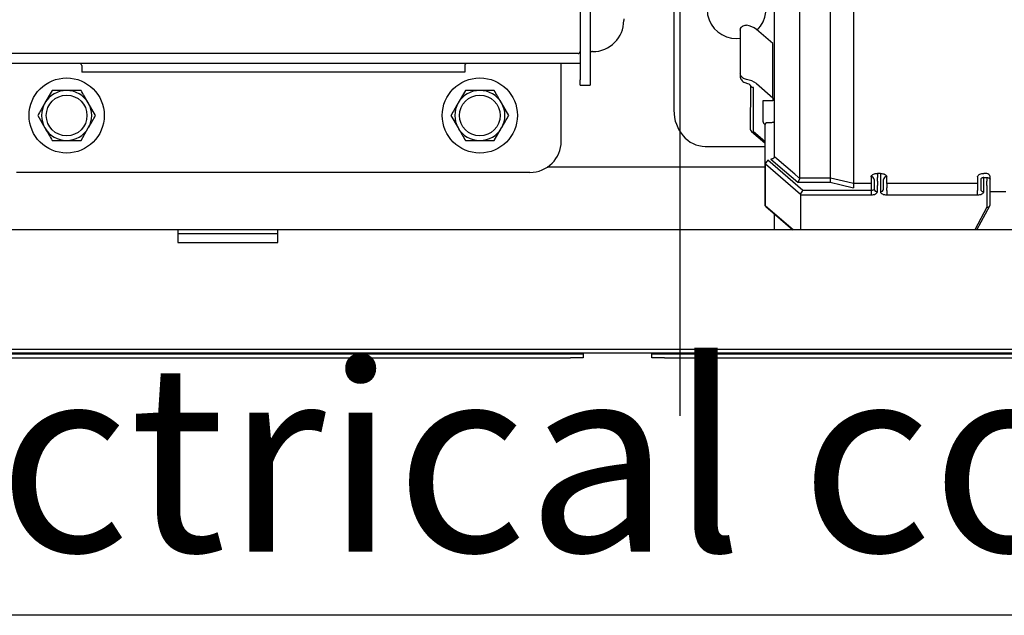
# Model space of a CAD drawing. Extents: x -3454.5 to -3447.5, y -4599.54 to -4590.54.
# Drawn here: x -3451.23 to -3451.07, y -4594.68 to -4594.58 of the extents above; entities that cross this region are included whole.
import ezdxf

# ---------------------------------------------------------------- set-up
doc = ezdxf.new("R2010")
doc.units = 0
doc.header["$MEASUREMENT"] = 0
doc.linetypes.add('CENTER2', pattern=[1.125, 0.75, -0.125, 0.125, -0.125])
for name, color, linetype in [('BASIS', 6, 'CENTER2'), ('DETAIL', 5, 'CONTINUOUS'), ('NOTE', 4, 'CONTINUOUS'), ('OUTLINE', 3, 'CONTINUOUS')]:
    doc.layers.add(name, color=color, linetype=linetype)
doc.styles.add('KAIGAI', font='arial.ttf', dxfattribs={"height": 40})

msp = doc.modelspace()

# ---------------------------------------------------------------- linework, layer by layer
at = {"layer": 'BASIS'}
msp.add_line((-3451.120146693501, -4594.646271997498), (-3451.120146693501, -4594.154271994637), dxfattribs=at)
at = {"layer": 'DETAIL'}
for p, q in [((-3451.105146693836, -4594.55930375229), (-3451.105146693836, -4594.604690562146)), ((-3451.101022429603, -4594.60826738845), (-3451.101022429603, -4594.560014887857)), ((-3451.09618618882, -4594.560014887857), (-3451.09618618882, -4594.608270577299)), ((-3451.09245279229, -4594.560182563173), (-3451.09245279229, -4594.609127842965)), ((-3451.121146693548, -4594.573073624777), (-3451.121146693548, -4594.596167634385)), ((-3451.136146694261, -4594.580974999028), (-3451.136146694261, -4594.592572967666)), ((-3451.134546693253, -4594.580974999028), (-3451.134546693253, -4594.592572967666)), ((-3451.129146693113, -4594.58282748531), (-3451.129146693113, -4594.583071998464)), ((-3451.105346693496, -4594.586774966823), (-3451.107946693736, -4594.584523300784)), ((-3451.111146693888, -4594.585971999126), (-3451.110544769864, -4594.58593329336)), ((-3451.110544769864, -4594.58463932495), (-3451.110544769864, -4594.59156753044)), ((-3451.105346693496, -4594.595435219961), (-3451.105346693496, -4594.586774966823)), ((-3451.10514859094, -4594.587374965804), (-3451.105146693836, -4594.587358123767)), ((-3451.136446693751, -4594.588371998774), (-3451.233846695933, -4594.588371998774)), ((-3451.134546693253, -4594.588071997421), (-3451.134246693763, -4594.588071997421)), ((-3451.134146693933, -4594.588071997421), (-3451.134246693763, -4594.588071997421)), ((-3451.136446693751, -4594.589971996056), (-3451.233846695933, -4594.589971996056)), ((-3451.215746695015, -4594.590271997409), (-3451.215746695015, -4594.591371997403)), ((-3451.154546694669, -4594.590271997409), (-3451.154546694669, -4594.591371997403)), ((-3451.13914669289, -4594.590271997409), (-3451.13914669289, -4594.589971996056)), ((-3451.13914669289, -4594.602371997344), (-3451.13914669289, -4594.590271997409)), ((-3451.136146694261, -4594.589948165374), (-3451.136446693751, -4594.589971996056)), ((-3451.205746697101, -4594.591371997403), (-3451.215746695015, -4594.591371997403)), ((-3451.164546692583, -4594.591371997403), (-3451.205746697101, -4594.591371997403)), ((-3451.154546694669, -4594.591371997403), (-3451.164546692583, -4594.591371997403)), ((-3451.110544769864, -4594.59156753044), (-3451.110544769864, -4594.592040090965)), ((-3451.136146694261, -4594.593414946603), (-3451.136146694261, -4594.592572967666)), ((-3451.136146694261, -4594.593414946603), (-3451.134546693253, -4594.593414946603)), ((-3451.134546693253, -4594.592572967666), (-3451.134546693253, -4594.593414946603)), ((-3451.108937077512, -4594.593472224502), (-3451.1089466939, -4594.600435218917)), ((-3451.108446693818, -4594.600868231761), (-3451.108446693818, -4594.593800692963)), ((-3451.107946693736, -4594.593183553921), (-3451.105346693496, -4594.595435219961)), ((-3451.220456095251, -4594.594271998065), (-3451.221610793683, -4594.596271998393)), ((-3451.154456095609, -4594.594271998065), (-3451.155610794041, -4594.596271998393)), ((-3451.105346693496, -4594.595435219961), (-3451.105346693496, -4594.595935220974)), ((-3451.213527889761, -4594.598271998721), (-3451.214682588193, -4594.596271998393)), ((-3451.147527891982, -4594.598271998721), (-3451.148682592276, -4594.596271998393)), ((-3451.121146693548, -4594.596167634385), (-3451.121146693548, -4594.59743780564)), ((-3451.106946693572, -4594.595935220974), (-3451.106946693572, -4594.59918522011)), ((-3451.105346693496, -4594.595935220974), (-3451.106946693572, -4594.595935220974)), ((-3451.222765492114, -4594.598271998721), (-3451.221610793683, -4594.600271999048)), ((-3451.156765496197, -4594.598271998721), (-3451.155610794041, -4594.600271999048)), ((-3451.215837294075, -4594.602271995651), (-3451.214682588193, -4594.600271999048)), ((-3451.14983729257, -4594.602271995651), (-3451.148682592276, -4594.600271999048)), ((-3451.106646693151, -4594.599931667703), (-3451.106646693151, -4594.600364680546)), ((-3451.105646693918, -4594.599431666689), (-3451.106146693069, -4594.599431666689)), ((-3451.108774020176, -4594.600813183146), (-3451.106646693151, -4594.602655503111)), ((-3451.106646693151, -4594.602427079486), (-3451.108446693818, -4594.600868231761)), ((-3451.106646693151, -4594.600364680546), (-3451.106646693151, -4594.601364678847)), ((-3451.106646693151, -4594.601364678847), (-3451.106646693151, -4594.602730705546)), ((-3451.116146693311, -4594.603211308973), (-3451.106646693151, -4594.603211308973)), ((-3451.106646693151, -4594.602730705546), (-3451.106646693151, -4594.605687500121)), ((-3451.105146693836, -4594.604690562146), (-3451.105146792556, -4594.604695777552)), ((-3451.105058983739, -4594.604879419463), (-3451.105058825414, -4594.604871205198)), ((-3451.106646693151, -4594.606532300966), (-3451.141373269099, -4594.606532300966)), ((-3451.106646693151, -4594.605687500121), (-3451.106646693151, -4594.612437500762)), ((-3451.106500247332, -4594.612743686097), (-3451.106500247332, -4594.605993687319)), ((-3451.106500247332, -4594.605993687319), (-3451.100914461377, -4594.610831120195)), ((-3451.100560907114, -4594.610274934354), (-3451.106146693069, -4594.605437501477)), ((-3451.144146693709, -4594.607371998163), (-3451.226146692249, -4594.607371998163)), ((-3451.101234560671, -4594.608192504527), (-3451.101234558809, -4594.608194572063)), ((-3451.089646693158, -4594.608078104588), (-3451.089646693158, -4594.609136932673)), ((-3451.088646692994, -4594.607534914421), (-3451.088646692994, -4594.608202572124)), ((-3451.088146691981, -4594.607534914421), (-3451.088646692994, -4594.607534914421)), ((-3451.088646692994, -4594.608774933176), (-3451.088646692994, -4594.608202572124)), ((-3451.088146691981, -4594.607534914421), (-3451.088146691981, -4594.608202572124)), ((-3451.088146691981, -4594.608202572124), (-3451.088146691981, -4594.608774933176)), ((-3451.08714669368, -4594.609136932673), (-3451.08714669368, -4594.608078104588)), ((-3451.072646694097, -4594.608078104588), (-3451.072646694097, -4594.609136932673)), ((-3451.071146694782, -4594.607534914421), (-3451.07164669207, -4594.607534914421)), ((-3451.07164669207, -4594.608202572124), (-3451.071146694782, -4594.608202572124)), ((-3451.07164669207, -4594.608774933176), (-3451.07164669207, -4594.608202572124)), ((-3451.071146694782, -4594.608202572124), (-3451.071146694782, -4594.608774933176)), ((-3451.070646693769, -4594.608452572631), (-3451.070646693769, -4594.608006431865)), ((-3451.101353799763, -4594.608946814345), (-3451.096212519172, -4594.608946814345)), ((-3451.101022464994, -4594.608270672294), (-3451.101022429603, -4594.60826738845)), ((-3451.09618618882, -4594.608270672294), (-3451.101022464994, -4594.608270672294)), ((-3451.09618618882, -4594.608270577299), (-3451.09618618882, -4594.608270672294)), ((-3451.09610854632, -4594.608279529171), (-3451.096108544457, -4594.608279290753)), ((-3451.09245279229, -4594.609127842965), (-3451.09245279229, -4594.609128077658)), ((-3451.092375147927, -4594.609136932673), (-3451.092375146064, -4594.609136556419)), ((-3451.089646693158, -4594.609136932673), (-3451.092375147927, -4594.609136932673)), ((-3451.089646693158, -4594.609136932673), (-3451.089646693158, -4594.609813149231)), ((-3451.089146694007, -4594.608498663785), (-3451.089146694007, -4594.609024933683)), ((-3451.089146694007, -4594.609024933683), (-3451.089146694007, -4594.610024933847)), ((-3451.088646692994, -4594.608774933176), (-3451.088646692994, -4594.609457946526)), ((-3451.088646692994, -4594.61045794669), (-3451.088646692994, -4594.609457946526)), ((-3451.088146691981, -4594.608774933176), (-3451.088146691981, -4594.609457946526)), ((-3451.088146691981, -4594.609457946526), (-3451.088146691981, -4594.61045794669)), ((-3451.087646694693, -4594.609024933683), (-3451.087646694693, -4594.608498663785)), ((-3451.087646694693, -4594.610024933847), (-3451.087646694693, -4594.609024933683)), ((-3451.08714669368, -4594.609136932673), (-3451.08714669368, -4594.609813149231)), ((-3451.072646694097, -4594.609136932673), (-3451.08714669368, -4594.609136932673)), ((-3451.072646694097, -4594.609136932673), (-3451.072646694097, -4594.609813149231)), ((-3451.072146693084, -4594.608498663785), (-3451.072146693084, -4594.609024933683)), ((-3451.072146693084, -4594.609024933683), (-3451.072146693084, -4594.610024933847)), ((-3451.07164669207, -4594.609457946526), (-3451.07164669207, -4594.608774933176)), ((-3451.07164669207, -4594.61045794669), (-3451.07164669207, -4594.609457946526)), ((-3451.071146694782, -4594.609457946526), (-3451.071146694782, -4594.608774933176)), ((-3451.071146694782, -4594.609457946526), (-3451.071146694782, -4594.612925033229)), ((-3451.070646693769, -4594.609024933683), (-3451.070646693769, -4594.608452572631)), ((-3451.070646693769, -4594.612524933325), (-3451.070646693769, -4594.609024933683)), ((-3451.100914461377, -4594.610831120195), (-3451.100914461377, -4594.616571997436)), ((-3451.089646693158, -4594.610274934354), (-3451.100560907114, -4594.610274934354)), ((-3451.100560907114, -4594.610957945841), (-3451.089646693158, -4594.610957945841)), ((-3451.089646693158, -4594.609813149231), (-3451.089646693158, -4594.610274934354)), ((-3451.089646693158, -4594.610274934354), (-3451.089646693158, -4594.610957945841)), ((-3451.08714669368, -4594.610274934354), (-3451.08714669368, -4594.609813149231)), ((-3451.08714669368, -4594.610274934354), (-3451.08714669368, -4594.610957945841)), ((-3451.08714669368, -4594.610957945841), (-3451.072646694097, -4594.610957945841)), ((-3451.072646694097, -4594.609813149231), (-3451.072646694097, -4594.610274934354)), ((-3451.072646694097, -4594.610957945841), (-3451.072646694097, -4594.610274934354)), ((-3451.070646693769, -4594.610408908831), (-3451.068146692428, -4594.610408908831)), ((-3451.070646693769, -4594.610408908831), (-3451.069646691742, -4594.610408908831)), ((-3451.10207969493, -4594.616571997436), (-3451.106500247332, -4594.612743686097)), ((-3451.106474020357, -4594.61281546499), (-3451.102136351007, -4594.616571997436)), ((-3451.071146694782, -4594.612925033229), (-3451.073101097557, -4594.616571997436)), ((-3451.072765873584, -4594.616571997436), (-3451.070690439853, -4594.612699183779)), ((-3451.105146693836, -4594.613964964779), (-3451.105146693836, -4594.616573217469)), ((-3451.200396695945, -4594.616571997436), (-3451.384396703753, -4594.616571997436)), ((-3451.184396693322, -4594.616571997436), (-3451.200396695945, -4594.616571997436)), ((-3451.200396695945, -4594.616571997436), (-3451.200396695945, -4594.617171998279)), ((-3451.184396693322, -4594.617171998279), (-3451.200396695945, -4594.617171998279)), ((-3451.200396695945, -4594.617171998279), (-3451.200396695945, -4594.618571997764)), ((-3451.184396693322, -4594.617171998279), (-3451.184396693322, -4594.616571997436)), ((-3451.05589669368, -4594.616571997436), (-3451.184396693322, -4594.616571997436)), ((-3451.184396693322, -4594.618571997764), (-3451.184396693322, -4594.617171998279)), ((-3451.200396695945, -4594.618571997764), (-3451.184396693322, -4594.618571997764)), ((-3450.770146699461, -4594.63567199747), (-3451.47014668754, -4594.63567199747)), ((-3450.770146699461, -4594.636271997499), (-3451.47014668754, -4594.636271997499)), ((-3451.428522737536, -4594.636381997463), (-3451.137646693575, -4594.636381997463)), ((-3451.137646693575, -4594.636381997463), (-3451.135646693248, -4594.636381997463)), ((-3451.135646693248, -4594.636271997499), (-3451.135646693248, -4594.636381997463)), ((-3451.135646693248, -4594.636381997463), (-3451.135646693248, -4594.636981997433)), ((-3451.124646693307, -4594.636271997499), (-3451.124646693307, -4594.636381997463)), ((-3451.124646693307, -4594.636381997463), (-3451.122646693445, -4594.636381997463)), ((-3451.124646693307, -4594.636981997433), (-3451.124646693307, -4594.636381997463)), ((-3451.122646693445, -4594.636381997463), (-3450.774991692814, -4594.636381997463)), ((-3451.429013015541, -4594.636981997433), (-3451.137646693575, -4594.636981997433)), ((-3451.135646693248, -4594.636981997433), (-3451.137646693575, -4594.636981997433)), ((-3451.122646693445, -4594.636981997433), (-3451.124646693307, -4594.636981997433)), ((-3451.122646693445, -4594.636981997433), (-3450.774991692814, -4594.636981997433))]:
    msp.add_line(p, q, dxfattribs=at)
at = {"layer": 'DETAIL', "flags": 128}
for points in [[(-3451.101234560671, -4594.608192504527), (-3451.101853672254, -4594.607656176346), (-3451.104681567128, -4594.605206377017), (-3451.105058983739, -4594.604879419463)], [(-3451.105646693918, -4594.605227654012), (-3451.103494154128, -4594.60709253061), (-3451.101353799763, -4594.608946814345)], [(-3451.071146694782, -4594.608202572124), (-3451.071049148056, -4594.608207375886), (-3451.070955352697, -4594.60822160277), (-3451.070868907335, -4594.608244705158), (-3451.070793138656, -4594.608275794568), (-3451.070730959836, -4594.608313678908), (-3451.07068475506, -4594.608356901588), (-3451.070656301293, -4594.608403799268), (-3451.070646693769, -4594.608452572631)], [(-3451.096212519172, -4594.608946814345), (-3451.094407128009, -4594.609365907641), (-3451.092480469334, -4594.609813149231)], [(-3451.09245279229, -4594.609127842965), (-3451.093380546036, -4594.608912496971), (-3451.096108544457, -4594.608279290753)], [(-3451.089146694007, -4594.610024933847), (-3451.089156301531, -4594.610073705348), (-3451.089184753436, -4594.61012060489), (-3451.089230958211, -4594.610163825708), (-3451.089293140757, -4594.610201710047), (-3451.089368907574, -4594.61023280132), (-3451.089455351073, -4594.610255903708), (-3451.089549148294, -4594.610270130592), (-3451.089646693158, -4594.610274934354)], [(-3451.089646693158, -4594.610957945841), (-3451.08945160343, -4594.610948338317), (-3451.08926401085, -4594.610919886412), (-3451.089091123852, -4594.610873681637), (-3451.088939586493, -4594.610811499091), (-3451.088815225127, -4594.610735732274), (-3451.088722815576, -4594.610649288776), (-3451.088665908042, -4594.610555491554), (-3451.088646692994, -4594.61045794669)], [(-3451.088146691981, -4594.61045794669), (-3451.088127476934, -4594.610555491554), (-3451.088070573124, -4594.610649288776), (-3451.087978163573, -4594.610735732274), (-3451.087853798482, -4594.610811499091), (-3451.087702264848, -4594.610873681637), (-3451.087529377851, -4594.610919886412), (-3451.087341783407, -4594.610948338317), (-3451.08714669368, -4594.610957945841)], [(-3451.072646694097, -4594.610957945841), (-3451.072451604369, -4594.610948338317), (-3451.072264009926, -4594.610919886412), (-3451.072091122928, -4594.610873681637), (-3451.071939585569, -4594.610811499091), (-3451.071815224203, -4594.610735732274), (-3451.071722814652, -4594.610649288776), (-3451.071665907118, -4594.610555491554), (-3451.07164669207, -4594.61045794669)], [(-3451.106500247332, -4594.612743686097), (-3451.106493453334, -4594.612786575364), (-3451.106474020357, -4594.61281546499)]]:
    msp.add_lwpolyline(points, dxfattribs=at)
at = {"layer": 'DETAIL'}
for centre, radius in [((-3451.218146693501, -4594.598271997498), 0.00599999999999909), ((-3451.152146693501, -4594.598271997498), 0.00599999999999909), ((-3451.218146693501, -4594.598271997498), 0.003249999999999319), ((-3451.152146693501, -4594.598271997498), 0.003249999999999319)]:
    msp.add_circle(centre, radius, dxfattribs=at)
for centre, radius, start, end in [((-3451.111146693501, -4594.581271997498), 0.004700000000000387, 314.6786939966039, 270), ((-3451.134146693501, -4594.583071997498), 0.005, 270, 0), ((-3451.11000017418, -4594.587209331317), 0.003381056338054749, 52.60195157048498, 82.25913446466696), ((-3451.136446693501, -4594.588071997498), 0.0003000000000002956, 270, 0), ((-3451.216046693501, -4594.590271997498), 0.0002999999999997272, 0, 90), ((-3451.154246693501, -4594.590271997498), 0.0003000000000002956, 90, 180), ((-3451.110000162607, -4594.5958695754), 0.003381042115092756, 52.60201418097484, 82.25929963222276), ((-3451.218146693501, -4594.598271997498), 0.004000000000000342, 90, 149.9999999956592), ((-3451.218146693501, -4594.598271997498), 0.003999999999999964, 30.00000000434087, 90), ((-3451.152146693501, -4594.598271997498), 0.004000000000000342, 90, 149.9999999956592), ((-3451.152146693501, -4594.598271997498), 0.003999999999999964, 30.00000000434087, 90), ((-3451.218146693501, -4594.598271997498), 0.004000000000000949, 149.9999999956592, 210.0000000043409), ((-3451.218146693501, -4594.598271997498), 0.00399999999999968, 329.9999999956591, 30.00000000434087), ((-3451.152146693501, -4594.598271997498), 0.004000000000000949, 149.9999999956592, 210.0000000043409), ((-3451.152146693501, -4594.598271997498), 0.00399999999999968, 329.9999999956591, 30.00000000434087), ((-3451.218146693501, -4594.598271997498), 0.004000000000000665, 210.0000000043409, 270), ((-3451.218146693501, -4594.598271997498), 0.003999999999999773, 270, 329.9999999956591), ((-3451.152146693501, -4594.598271997498), 0.004000000000000665, 210.0000000043409, 270), ((-3451.152146693501, -4594.598271997498), 0.003999999999999773, 270, 329.9999999956591), ((-3451.106332547025, -4594.599109765846), 0.0006187643555218393, 187.0042781529459, 246.6749177672294), ((-3451.106146693501, -4594.599931666925), 0.0004999999999995453, 90, 180), ((-3451.108446693501, -4594.600435220479), 0.0004999999999995453, 180, 229.1066053554481), ((-3451.144146693501, -4594.602371997498), 0.005, 270, 0), ((-3451.104901925532, -4594.604691507753), 0.0002449042490822279, 180.9989776344312, 230.1108350772377), ((-3451.104908468657, -4594.604686376628), 0.0002382619459497451, 181.0065596714182, 230.8718852814764), ((-3451.105557721136, -4594.606202363075), 0.0009653502999370842, 127.597611480659, 167.5160665419572), ((-3451.10102598071, -4594.607939543768), 0.000327863913235093, 230.4925560707419, 270.6205849820535), ((-3451.101023914325, -4594.607941105334), 0.0003295701462847477, 230.2715959364122, 270.2519671411209), ((-3451.089610128159, -4594.608542134686), 0.0004654685079116649, 5.358760188838925, 94.50552682339071), ((-3451.087183257014, -4594.608542138719), 0.0004654723970187125, 85.49471651756402, 174.6407861893461), ((-3451.096186051458, -4594.608619649009), 0.0003490717373027173, 77.17126912492462, 90.02254630276606), ((-3451.096186714568, -4594.60862003034), 0.000349358441843749, 77.07073368988384, 89.91377575984069), ((-3451.092375284456, -4594.60878747731), 0.0003490791354335646, 257.1714053328738, 270.0227147425124), ((-3451.092374651623, -4594.608787744739), 0.0003491882868827664, 257.0689676403593, 269.9185650415613), ((-3451.099971929774, -4594.611039799389), 0.0009653563228938904, 127.5977413028921, 167.5159367276815), ((-3451.100566308017, -4594.610416784246), 0.0005411885449900957, 229.9607292165375, 270.5718045731177), ((-3451.088677941666, -4594.609988846977), 0.0004701393623592021, 184.402228838183, 273.8110782925333), ((-3451.088115442327, -4594.609988852144), 0.0004701342722686817, 266.1887604245976, 355.5983549547287), ((-3451.071677941708, -4594.609988848093), 0.0004701383133426726, 184.4021023061326, 273.8112048227194), ((-3451.106146693501, -4594.612437500709), 0.0004999999999995453, 180, 229.1066053530263), ((-3451.106240351371, -4594.612431265532), 0.0004063896167240794, 180.8791228235622, 230.2436565031475)]:
    msp.add_arc(centre, radius, start, end, dxfattribs=at)
for centre, major_axis, ratio, start_param, end_param in [((-3451.116146693501, -4594.597437805036), (-4.242300954899397e-18, -0.005773502691895943), 0.866025403784468, 4.712388980384702, 6.283185307179585), ((-3451.071146693501, -4594.61249202054), (0.0004889408553299298, -0.0001227535143090113), 0.851945855934933, 4.923103527393946, 6.493899854188861)]:
    msp.add_ellipse(centre, major_axis=major_axis, ratio=ratio, start_param=start_param, end_param=end_param, dxfattribs=at)
for points, knots in [([(-3451.110544769864, -4594.58463932495), (-3451.110533740427, -4594.584542013277), (-3451.11051168008, -4594.584347376939), (-3451.110339825759, -4594.58409075348), (-3451.110089573321, -4594.583910083064), (-3451.10980764875, -4594.58383196166), (-3451.109624173616, -4594.583850892434), (-3451.1095447697, -4594.583859085249)], [0, 0, 0, 0, 0.2120052139052653, 0.4240387342944551, 0.6350201494268263, 0.8420449206259512, 1, 1, 1, 1]), ([(-3451.1095447697, -4594.592519342112), (-3451.109651607566, -4594.592493987174), (-3451.109865447254, -4594.592443238389), (-3451.110162518672, -4594.592278453989), (-3451.11039036477, -4594.59205844662), (-3451.110523194223, -4594.591812292092), (-3451.110538176562, -4594.591642327169), (-3451.110544769864, -4594.59156753044)], [0, 0, 0, 0, 0.211292572848223, 0.4229094009935641, 0.6286462854351861, 0.8365777920115649, 1, 1, 1, 1]), ([(-3451.110544769864, -4594.592040090965), (-3451.110535596978, -4594.592091104532), (-3451.110548903742, -4594.592225492212), (-3451.110453630874, -4594.592465659637), (-3451.110258395883, -4594.592738698705), (-3451.109981865175, -4594.592947912844), (-3451.109773722887, -4594.593014106842), (-3451.109674908991, -4594.593045531916)], [0, 0, 0, 0, 0.06043789152606, 0.2928550277568308, 0.5297643458491058, 0.7767593646835795, 1, 1, 1, 1]), ([(-3451.10967434461, -4594.593051723348), (-3451.109574778718, -4594.593082347781), (-3451.109318269716, -4594.593161244706), (-3451.109033445098, -4594.593333295603), (-3451.108937077512, -4594.593472224502), (-3451.108933073363, -4594.59348428167), (-3451.1089466939, -4594.593384514706)], [0, 0, 0, 0, 0.2115481027072535, 0.5450058371531754, 0.861738489328771, 1, 1, 1, 1]), ([(-3451.108446693818, -4594.593800692963), (-3451.108450891201, -4594.593800796048), (-3451.108488089995, -4594.59380170963), (-3451.108581101393, -4594.593794461799), (-3451.108717832076, -4594.593750274216), (-3451.108844292029, -4594.593656052592), (-3451.108930169819, -4594.593529720665), (-3451.108941185826, -4594.593432917106), (-3451.1089466939, -4594.593384514706)], [0, 0, 0, 0, 0.0161165146037711, 0.142830645003322, 0.3576358200567861, 0.5719357981644897, 0.7859651565088611, 1, 1, 1, 1]), ([(-3451.218146690938, -4594.594271998065), (-3451.218727351053, -4594.594271998065), (-3451.219509439636, -4594.594271998065), (-3451.220262216162, -4594.594271998065), (-3451.220456095251, -4594.594271998065)], [0, 0, 0, 0, 0.7424480134502969, 1, 1, 1, 1]), ([(-3451.215837294075, -4594.594271998065), (-3451.21639392572, -4594.594271998065), (-3451.217155010053, -4594.594271998065), (-3451.217936702281, -4594.594271998065), (-3451.218146690938, -4594.594271998065)], [0, 0, 0, 0, 0.7313665791298088, 1, 1, 1, 1]), ([(-3451.214682588193, -4594.596271998393), (-3451.214709957117, -4594.596224596698), (-3451.215099902874, -4594.595549228896), (-3451.215482007775, -4594.594887387312), (-3451.215837294075, -4594.594271998065)], [0, 0, 0, 0, 0.0701864885439684, 1, 1, 1, 1]), ([(-3451.152146695021, -4594.594271998065), (-3451.152727353873, -4594.594271998065), (-3451.153509441185, -4594.594271998065), (-3451.15426221652, -4594.594271998065), (-3451.154456095609, -4594.594271998065)], [0, 0, 0, 0, 0.7424476064785009, 1, 1, 1, 1]), ([(-3451.14983729257, -4594.594271998065), (-3451.150393924843, -4594.594271998065), (-3451.151155011025, -4594.594271998065), (-3451.151936705118, -4594.594271998065), (-3451.152146695021, -4594.594271998065)], [0, 0, 0, 0, 0.7313656266074507, 1, 1, 1, 1]), ([(-3451.148682592276, -4594.596271998393), (-3451.148709959287, -4594.59622459667), (-3451.149099883974, -4594.595549217787), (-3451.149481997669, -4594.59488738234), (-3451.14983729257, -4594.594271998065)], [0, 0, 0, 0, 0.0701853777587096, 1, 1, 1, 1]), ([(-3451.221610793683, -4594.596271998393), (-3451.221638162612, -4594.596319400084), (-3451.222028107828, -4594.596994766785), (-3451.222410209168, -4594.597656608979), (-3451.222765492114, -4594.598271998721)], [0, 0, 0, 0, 0.0701865988432628, 1, 1, 1, 1]), ([(-3451.155610794041, -4594.596271998393), (-3451.15563816169, -4594.596319400105), (-3451.1560280934, -4594.596994775295), (-3451.156410204163, -4594.597656612787), (-3451.156765496197, -4594.598271998721)], [0, 0, 0, 0, 0.0701857480144543, 1, 1, 1, 1]), ([(-3451.214682588193, -4594.600271999048), (-3451.214655221819, -4594.600224597317), (-3451.214265304157, -4594.599549214739), (-3451.21388318753, -4594.598887381338), (-3451.213527889761, -4594.598271998721)], [0, 0, 0, 0, 0.0701850075089733, 1, 1, 1, 1]), ([(-3451.148682592276, -4594.600271999048), (-3451.148655224626, -4594.600224597336), (-3451.148265293051, -4594.599549222421), (-3451.147883183177, -4594.598887384776), (-3451.147527891982, -4594.598271998721)], [0, 0, 0, 0, 0.0701857755890307, 1, 1, 1, 1]), ([(-3451.221610793683, -4594.600271999048), (-3451.221583427291, -4594.600319399526), (-3451.221193502241, -4594.600994776585), (-3451.220811389706, -4594.601656611125), (-3451.220456095251, -4594.602271995651)], [0, 0, 0, 0, 0.0701837248925535, 1, 1, 1, 1]), ([(-3451.155610794041, -4594.600271999048), (-3451.155583427648, -4594.600319399526), (-3451.155193502599, -4594.600994776585), (-3451.154811390064, -4594.601656611125), (-3451.154456095609, -4594.602271995651)], [0, 0, 0, 0, 0.0701837248925535, 1, 1, 1, 1]), ([(-3451.10515190738, -4594.599331057774), (-3451.105172797935, -4594.59934175852), (-3451.105221206936, -4594.599366555007), (-3451.105358345534, -4594.599406451968), (-3451.105510198895, -4594.599428769989), (-3451.105611598698, -4594.599430921898), (-3451.105646693918, -4594.599431666689)], [0, 0, 0, 0, 0.2165155726451242, 0.5017244695103754, 0.8275431627853767, 1, 1, 1, 1]), ([(-3451.220456095251, -4594.602271995651), (-3451.220262216162, -4594.602271995651), (-3451.219509439636, -4594.602271995651), (-3451.218727351053, -4594.602271995651), (-3451.218146690938, -4594.602271995651)], [0, 0, 0, 0, 0.2575519865497031, 1, 1, 1, 1]), ([(-3451.218146690938, -4594.602271995651), (-3451.217936702281, -4594.602271995651), (-3451.217155010053, -4594.602271995651), (-3451.21639392572, -4594.602271995651), (-3451.215837294075, -4594.602271995651)], [0, 0, 0, 0, 0.2686334208701911, 1, 1, 1, 1]), ([(-3451.154456095609, -4594.602271995651), (-3451.15426221652, -4594.602271995651), (-3451.153509441185, -4594.602271995651), (-3451.152727353873, -4594.602271995651), (-3451.152146695021, -4594.602271995651)], [0, 0, 0, 0, 0.2575523935214992, 1, 1, 1, 1]), ([(-3451.152146695021, -4594.602271995651), (-3451.151936705118, -4594.602271995651), (-3451.151155011025, -4594.602271995651), (-3451.150393924843, -4594.602271995651), (-3451.14983729257, -4594.602271995651)], [0, 0, 0, 0, 0.2686343733925493, 1, 1, 1, 1]), ([(-3451.105646693918, -4594.605227654012), (-3451.105644463755, -4594.60522725849), (-3451.105591218986, -4594.605217815485), (-3451.105475025152, -4594.605190369661), (-3451.105313074359, -4594.605130257751), (-3451.105175688485, -4594.605050907274), (-3451.105080824535, -4594.604963817783), (-3451.10506620855, -4594.604907337947), (-3451.105058983739, -4594.604879419463)], [0, 0, 0, 0, 0.0080117942426468, 0.1912801846392621, 0.4168418522452775, 0.6212892441848508, 0.8127999130053233, 1, 1, 1, 1]), ([(-3451.089646693158, -4594.608078104588), (-3451.089641782311, -4594.608038100474), (-3451.089629447404, -4594.607937619458), (-3451.089508966436, -4594.607784981232), (-3451.089282688714, -4594.607647027753), (-3451.088983365977, -4594.607553023698), (-3451.088758959846, -4594.607540953134), (-3451.088646692994, -4594.607534914421)], [0, 0, 0, 0, 0.1418113759045974, 0.3561971537576088, 0.5705946547734806, 0.7851752726040533, 1, 1, 1, 1]), ([(-3451.088146691981, -4594.607534914421), (-3451.088073444817, -4594.607537538077), (-3451.087888137201, -4594.607544175651), (-3451.087607156208, -4594.607609463112), (-3451.087352895083, -4594.607732818019), (-3451.087179972337, -4594.607895838271), (-3451.087157782414, -4594.60801737189), (-3451.08714669368, -4594.608078104588)], [0, 0, 0, 0, 0.1406061806053736, 0.3557188372227706, 0.5707631315252346, 0.7855020442684588, 1, 1, 1, 1]), ([(-3451.072646694097, -4594.608078104588), (-3451.072641783356, -4594.608038100446), (-3451.072629448702, -4594.607937619228), (-3451.07250896487, -4594.607784981857), (-3451.072282689858, -4594.6076470274), (-3451.071983366221, -4594.607553023578), (-3451.071758959516, -4594.607540953105), (-3451.07164669207, -4594.607534914421)], [0, 0, 0, 0, 0.1418112571870776, 0.3561973123600911, 0.570593837695251, 0.7851742758894681, 1, 1, 1, 1]), ([(-3451.07164669207, -4594.608202572124), (-3451.071702846659, -4594.608205894083), (-3451.071815209342, -4594.608212541165), (-3451.071964903402, -4594.608264168506), (-3451.072077942887, -4594.608339574483), (-3451.072138074658, -4594.608422596641), (-3451.07214423805, -4594.608476995398), (-3451.072146693084, -4594.608498663785)], [0, 0, 0, 0, 0.213875016632022, 0.4279538194190434, 0.6425182105530292, 0.8576060558814953, 1, 1, 1, 1]), ([(-3451.070646693769, -4594.608006431865), (-3451.070656473027, -4594.607960353247), (-3451.070679587816, -4594.607851439297), (-3451.070866432511, -4594.607689830443), (-3451.071045873617, -4594.607590245279), (-3451.071145639241, -4594.607535493704), (-3451.071146694782, -4594.607534914421)], [0, 0, 0, 0, 0.2482699348541554, 0.5868244587449891, 0.9956285153632504, 1, 1, 1, 1]), ([(-3451.101353799763, -4594.608946814345), (-3451.101352543119, -4594.608945169011), (-3451.101323385848, -4594.608906993191), (-3451.101258674105, -4594.608815679742), (-3451.101167794651, -4594.608666078636), (-3451.101089746849, -4594.6085092887), (-3451.101035551345, -4594.608368335913), (-3451.101026793431, -4594.608302975481), (-3451.101022464994, -4594.608270672294)], [0, 0, 0, 0, 0.0080392604561783, 0.1865307775580974, 0.4135288577959823, 0.6192531858224056, 0.8118229112596081, 1, 1, 1, 1]), ([(-3451.09618618882, -4594.608270672294), (-3451.09618655533, -4594.608304546533), (-3451.096187287721, -4594.608372237011), (-3451.096191976717, -4594.608522534041), (-3451.096198741017, -4594.608689016506), (-3451.096205823802, -4594.60883142614), (-3451.096210537232, -4594.608914047341), (-3451.096212308699, -4594.60894333464), (-3451.096212519172, -4594.608946814345)], [0, 0, 0, 0, 0.2168729580226922, 0.4333745727381137, 0.6502477439105303, 0.8684571405157768, 0.9843710250959048, 1, 1, 1, 1]), ([(-3451.09245279229, -4594.609128077658), (-3451.092453177849, -4594.609162104302), (-3451.092453950059, -4594.609230253981), (-3451.092458890369, -4594.609382380103), (-3451.092466005107, -4594.609551077652), (-3451.092473523229, -4594.609697330143), (-3451.092478472786, -4594.609781238585), (-3451.092480342048, -4594.609811114828), (-3451.092480469334, -4594.609813149231)], [0, 0, 0, 0, 0.2147458635823828, 0.4301000739064276, 0.6472598441198735, 0.8670323170663976, 0.9909456555072996, 1, 1, 1, 1])]:
    msp.add_open_spline(points, degree=3, knots=knots, dxfattribs=at)
at = {"layer": 'NOTE'}
msp.add_line((-3450.887924699963, -4594.678147321042), (-3451.357420299975, -4594.678147321042), dxfattribs=at)
at = {"layer": 'OUTLINE'}
msp.add_line((-3450.770146699461, -4594.636271997499), (-3451.47014668754, -4594.636271997499), dxfattribs=at)

# ---------------------------------------------------------------- texts
at = {"layer": 'NOTE', "ltscale": 0.4, "style": 'KAIGAI'}
msp.add_text('Electrical control box', height=0.03, dxfattribs=at).set_placement((-3451.287428539486, -4594.667965808535))

doc.saveas('drawing.dxf')
